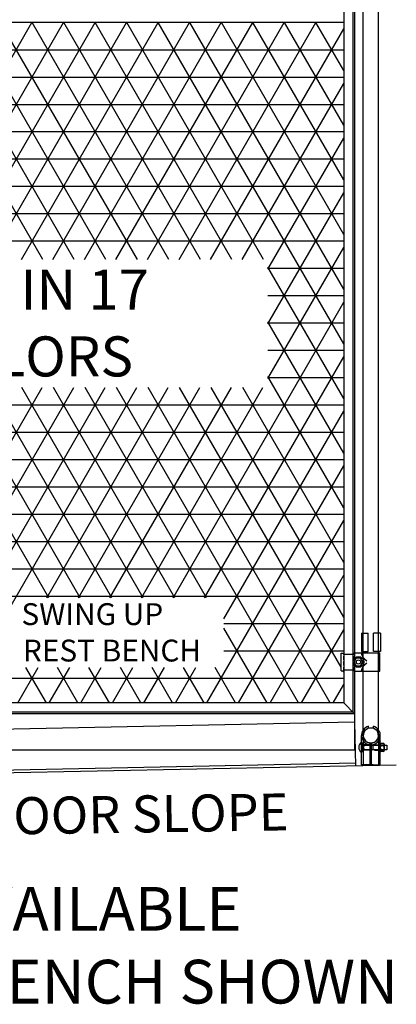
# Model space of a CAD drawing. Units: inches. Extents: x 333 to 406, y 46 to 154.
# Drawn here: x 380 to 406, y 46 to 113 of the extents above; entities that cross this region are included whole.
import ezdxf

# ---------------------------------------------------------------- set-up
doc = ezdxf.new("R2010")
doc.units = ezdxf.units.IN
doc.header["$MEASUREMENT"] = 0
doc.linetypes.add('HIDDEN', pattern=[0.375, 0.25, -0.125])
doc.layers.add('Mason Equipment', color=7, linetype='Continuous')
doc.styles.get("Standard").update_dxf_attribs({"font": 'TIMES.TTF'})

msp = doc.modelspace()

# ---------------------------------------------------------------- linework, layer by layer
at = {"layer": 'Mason Equipment'}
for p, q in [((402.927, 137.579), (402.927, 65.829)), ((403.052, 137.704), (403.052, 63.204)), ((403.645, 64.227), (403.645, 137.179)), ((404.695, 64.227), (404.695, 137.179)), ((402.302, 136.954), (402.302, 66.454)), ((402.302, 113.142), (345.427, 113.142)), ((371.512, 96.883), (380.899, 113.142)), ((381.64, 96.883), (372.253, 113.142)), ((373.677, 96.883), (383.064, 113.142)), ((383.805, 96.883), (374.418, 113.142)), ((375.842, 96.883), (385.229, 113.142)), ((385.97, 96.883), (376.583, 113.142)), ((378.007, 96.883), (387.394, 113.142)), ((388.136, 96.883), (378.749, 113.142)), ((380.173, 96.883), (389.56, 113.142)), ((390.301, 96.883), (380.914, 113.142)), ((382.338, 96.883), (391.725, 113.142)), ((392.466, 96.883), (383.079, 113.142)), ((384.503, 96.883), (393.89, 113.142)), ((394.631, 96.883), (385.244, 113.142)), ((386.668, 96.883), (396.055, 113.142)), ((396.796, 96.883), (387.409, 113.142)), ((388.833, 96.883), (398.22, 113.142)), ((402.302, 91.095), (389.574, 113.142)), ((390.998, 96.883), (400.385, 113.142)), ((402.302, 94.845), (391.739, 113.142)), ((402.302, 98.595), (393.904, 113.142)), ((402.302, 102.345), (396.069, 113.142)), ((402.302, 106.095), (398.234, 113.142)), ((402.302, 109.845), (400.399, 113.142)), ((393.163, 96.883), (402.302, 112.713)), ((345.427, 111.279), (402.302, 111.279)), ((345.427, 109.404), (402.302, 109.404)), ((395.328, 96.883), (402.302, 108.963)), ((345.427, 107.529), (402.302, 107.529)), ((345.427, 105.654), (402.302, 105.654)), ((397.103, 96.207), (402.302, 105.213)), ((345.427, 103.779), (402.302, 103.779)), ((345.427, 101.904), (402.302, 101.904)), ((397.103, 92.457), (402.302, 101.463)), ((345.427, 100.029), (402.302, 100.029)), ((345.427, 98.154), (402.302, 98.154)), ((397.103, 88.707), (402.302, 97.713)), ((402.302, 87.345), (397.103, 96.351)), ((397.103, 96.279), (402.302, 96.279)), ((390.587, 73.672), (402.302, 93.963)), ((397.103, 94.404), (402.302, 94.404)), ((402.302, 83.595), (397.103, 92.601)), ((397.103, 92.529), (402.302, 92.529)), ((397.103, 90.654), (402.302, 90.654)), ((392.752, 73.672), (402.302, 90.213)), ((402.302, 79.845), (397.103, 88.851)), ((397.103, 88.779), (402.302, 88.779)), ((369.802, 67.671), (381.6, 88.105)), ((371.265, 66.454), (383.765, 88.105)), ((373.43, 66.454), (385.93, 88.105)), ((382.051, 73.672), (373.718, 88.105)), ((375.595, 66.454), (388.095, 88.105)), ((384.216, 73.672), (375.883, 88.105)), ((386.381, 73.672), (378.048, 88.105)), ((388.546, 73.672), (380.213, 88.105)), ((381.927, 73.672), (390.26, 88.105)), ((390.711, 73.672), (382.378, 88.105)), ((384.092, 73.672), (392.425, 88.105)), ((392.876, 73.672), (384.543, 88.105)), ((386.257, 73.672), (394.59, 88.105)), ((399.208, 66.454), (386.708, 88.105)), ((388.422, 73.672), (396.755, 88.105)), ((401.373, 66.454), (388.873, 88.105)), ((402.122, 68.907), (391.038, 88.105)), ((402.302, 72.345), (393.203, 88.105)), ((402.302, 76.095), (395.369, 88.105)), ((345.427, 86.904), (402.302, 86.904)), ((394.084, 72.228), (402.302, 86.463)), ((345.427, 85.029), (402.302, 85.029)), ((345.427, 83.154), (402.302, 83.154)), ((392.915, 66.454), (402.302, 82.713)), ((345.427, 81.279), (402.302, 81.279)), ((345.427, 79.404), (402.302, 79.404)), ((395.08, 66.454), (402.302, 78.963)), ((345.427, 77.529), (402.302, 77.529)), ((345.427, 75.654), (402.302, 75.654)), ((397.246, 66.454), (402.302, 75.213)), ((368.406, 73.779), (402.302, 73.779)), ((394.084, 71.904), (402.302, 71.904)), ((397.043, 66.454), (394.084, 71.58)), ((399.411, 66.454), (402.302, 71.463)), ((403.52, 71.252), (403.982, 71.252)), ((403.52, 71.252), (403.52, 69.992)), ((403.982, 69.992), (403.982, 71.252)), ((404.357, 69.992), (404.357, 71.252)), ((404.82, 71.252), (404.357, 71.252)), ((404.82, 71.252), (404.82, 69.992)), ((394.084, 70.029), (402.302, 70.029)), ((402.122, 68.661), (402.122, 69.861)), ((402.122, 69.861), (402.302, 69.861)), ((402.302, 69.79), (403.052, 69.79)), ((403.052, 69.891), (404.774, 69.891)), ((403.052, 69.79), (403.052, 69.891)), ((403.52, 69.992), (403.982, 69.992)), ((404.82, 69.992), (404.357, 69.992)), ((404.774, 68.631), (404.774, 69.891)), ((403.169, 69.517), (403.022, 69.261)), ((403.022, 69.261), (403.169, 69.005)), ((403.465, 69.517), (403.169, 69.517)), ((403.169, 69.005), (403.465, 69.005)), ((403.613, 69.261), (403.465, 69.517)), ((403.465, 69.005), (403.613, 69.261)), ((379.925, 66.454), (381.33, 68.888)), ((381.888, 66.454), (380.483, 68.888)), ((382.09, 66.454), (383.495, 68.888)), ((384.053, 66.454), (382.648, 68.888)), ((384.255, 66.454), (385.66, 68.888)), ((386.218, 66.454), (384.813, 68.888)), ((386.42, 66.454), (387.826, 68.888)), ((388.383, 66.454), (386.978, 68.888)), ((388.585, 66.454), (389.991, 68.888)), ((390.548, 66.454), (389.143, 68.888)), ((390.75, 66.454), (392.156, 68.888)), ((392.713, 66.454), (391.308, 68.888)), ((394.878, 66.454), (393.473, 68.888)), ((402.122, 68.661), (402.302, 68.661)), ((402.302, 68.595), (402.264, 68.661)), ((402.302, 68.732), (403.052, 68.732)), ((403.052, 68.631), (403.052, 68.732)), ((403.052, 68.631), (404.774, 68.631)), ((355.459, 68.154), (402.302, 68.154)), ((401.576, 66.454), (402.302, 67.713)), ((402.302, 66.454), (345.427, 66.454)), ((402.302, 66.454), (403.052, 65.704)), ((403.052, 65.704), (344.677, 65.704)), ((402.927, 65.829), (344.802, 65.829)), ((356.616, 64.203), (403.052, 65.147)), ((403.052, 65.147), (403.113, 62.147)), ((404.817, 63.613), (404.817, 63.186)), ((405.048, 63.68), (404.853, 63.68)), ((404.858, 63.538), (405.043, 63.538)), ((405.083, 63.613), (405.083, 63.186)), ((403.052, 63.204), (344.677, 63.204)), ((404.853, 63.256), (405.048, 63.256)), ((405.043, 63.115), (404.858, 63.115)), ((356.673, 61.404), (403.109, 62.347)), ((356.677, 61.204), (405.915, 62.204))]:
    msp.add_line(p, q, dxfattribs=at)
at = {"layer": 'Mason Equipment', "linetype": 'HIDDEN'}
for p, q in [((402.302, 68.661), (402.302, 69.861)), ((403.052, 68.661), (403.052, 69.861))]:
    msp.add_line(p, q, dxfattribs=at)
at = {"layer": 'Mason Equipment', "linetype": 'Continuous'}
for p, q in [((403.517, 62.204), (403.517, 64.227)), ((403.642, 64.227), (403.642, 62.204)), ((403.995, 64.724), (403.995, 64.855)), ((404.339, 64.724), (404.339, 64.855)), ((404.692, 64.227), (404.692, 62.204)), ((404.817, 62.204), (404.817, 64.227)), ((403.517, 63.748), (403.517, 63.05)), ((403.658, 63.628), (403.517, 63.628)), ((404.267, 63.579), (403.517, 63.579)), ((403.696, 63.555), (405.267, 63.555)), ((404.12, 62.204), (404.12, 63.701)), ((404.183, 63.588), (404.183, 63.231)), ((404.214, 62.204), (404.214, 63.701)), ((404.306, 63.588), (404.306, 63.231)), ((404.39, 63.579), (405.024, 63.577)), ((405.267, 63.555), (405.267, 63.243)), ((403.658, 63.399), (403.517, 63.399)), ((404.267, 63.223), (403.517, 63.219)), ((403.658, 63.17), (403.517, 63.17)), ((405.267, 63.243), (403.696, 63.243)), ((404.417, 63.219), (405.024, 63.217)), ((404.12, 62.204), (403.517, 62.204)), ((404.214, 62.204), (404.817, 62.204))]:
    msp.add_line(p, q, dxfattribs=at)
at = {"layer": 'Mason Equipment'}
for centre, radius in [((403.317, 69.261), 0.375), ((403.317, 69.261), 0.146), ((404.17, 64.227), 0.525)]:
    msp.add_circle(centre, radius, dxfattribs=at)
for centre, radius, start, end in [((404.274, 70.035), 0.793, 190.46288, 240.55998), ((404.274, 68.487), 0.793, 119.44002, 169.53712), ((404.902, 63.611), 0.0845, 125.46464, 238.82263), ((405.098, 63.393), 0.281, 148.72238, 209.13324), ((404.999, 63.611), 0.0845, 301.17737, 54.53536), ((404.803, 63.393), 0.281, 330.86676, 31.27762), ((404.902, 63.187), 0.0845, 125.46464, 238.82263), ((404.999, 63.187), 0.0845, 301.17737, 54.53536)]:
    msp.add_arc(centre, radius, start, end, dxfattribs=at)
at = {"layer": 'Mason Equipment', "linetype": 'Continuous'}
for centre, radius, start, end in [((404.17, 64.227), 0.652, 105.51157, 265.64924), ((404.17, 64.227), 0.528, 109.31768, 264.61551), ((404.165, 64.227), 0.652, 274.35076, 74.48843), ((404.165, 64.227), 0.528, 275.38449, 70.68232), ((403.822, 63.399), 0.48, 131.96221, 228.03779), ((403.507, 63.749), 0.01, 355.95204, 132.85292), ((403.017, 63.399), 0.625, 323.1301, 36.8699), ((403.539, 63.514), 0.166, 316.22473, 43.77527), ((405.317, 63.399), 0.625, 143.1301, 216.8699), ((403.507, 63.049), 0.01, 227.14708, 4.04796), ((403.539, 63.285), 0.166, 316.22473, 43.77527)]:
    msp.add_arc(centre, radius, start, end, dxfattribs=at)
at = {"layer": 'Mason Equipment', "color": 0, "linetype": 'ByBlock'}
for p in [(404.817, 63.611), (405.083, 63.609)]:
    msp.add_point(p, dxfattribs=at)
at = {"layer": 'Mason Equipment', "linetype": 'Continuous'}
for p in [(404.058, 62.204), (404.23, 62.204), (404.292, 62.204)]:
    msp.add_point(p, dxfattribs=at)

# ---------------------------------------------------------------- texts
at = {"layer": 'Mason Equipment'}
for s, height, p in [('FRP AVAILABLE IN 17', 2.75, (352.763, 93.445)), ('DIFFERENT COLORS', 2.75, (352.801, 88.856)), ('SWING UP', 1.5, (380.178, 71.797)), ('REST BENCH', 1.5, (380.279, 69.297)), ('VARIOUS SIZES AVAILABLE', 3, (344.866, 50.826)), ('OPTIONAL REST BENCH SHOWN', 3, (344.749, 45.826))]:
    msp.add_text(s, height=height, dxfattribs=at).set_placement(p)
msp.add_text('FLOOR SLOPE', height=2.54266, rotation=0.85115, dxfattribs=at).set_placement((375.838, 57.374))

doc.saveas('drawing.dxf')
